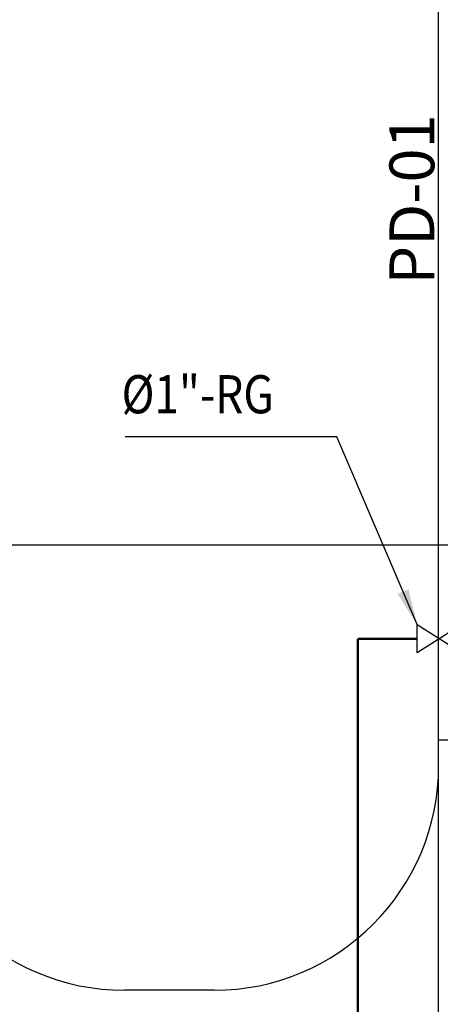
# Model space of a CAD drawing. Units: metres. Extents: x -1052 to 1973, y -91 to 546.
# Drawn here: x 1624 to 1643, y 280 to 323 of the extents above; entities that cross this region are included whole.
import ezdxf
from ezdxf.enums import TextEntityAlignment as Align

# ---------------------------------------------------------------- set-up
doc = ezdxf.new("R2010")
doc.units = ezdxf.units.M
doc.header["$LTSCALE"] = 0.5
doc.header["$MEASUREMENT"] = 0
doc.linetypes.add('ACAD_ISO07W100', pattern=[3, 0, -3])
for name, color, linetype in [('G-09', 7, 'Continuous'), ('G-09(Agua industrial)', 2, 'Continuous'), ('grilla', 9, 'Continuous'), ('S-100(Dren_Pluvial)', 8, 'Continuous'), ('S-106(Agua industrial)', 4, 'Continuous'), ('S-25_caminho', 8, 'Continuous'), ('S-302(Taludes)', 8, 'Continuous')]:
    doc.layers.add(name, color=color, linetype=linetype)
doc.styles.add('ARIAL', font='ARIAL.TTF')
doc.styles.add('ROMANS', font='romans')
doc.dimstyles.new('Dim_Civil-2009', dxfattribs={"dimscale": 0.5, "dimtxt": 2, "dimasz": 2, "dimexe": 0.5, "dimexo": 1, "dimgap": 0.8, "dimtad": 1, "dimtxsty": 'ROMANS', "dimcen": 0.09, "dimclrd": 256, "dimclre": 256, "dimclrt": 256, "dimadec": 0, "dimazin": 0, "dimtfac": 1, "dimtofl": 0, "dimtmove": 0, "dimatfit": 3, "dimfxl": 0.5, "dimtolj": 1, "dimtzin": 0, "dimlwd": -1, "dimarcsym": 0})

msp = doc.modelspace()

# ---------------------------------------------------------------- linework, layer by layer
at = {"layer": 'grilla'}
msp.add_line((1302.8703, 299.99972), (1966.20541, 299.99972), dxfattribs=at)
at = {"layer": 'S-100(Dren_Pluvial)', "ltscale": 0.1}
msp.add_lwpolyline([(1642.65085, 250.01785), (1642.65085, 291.31008), (1643.55085, 291.31008), (1643.55085, 250.01785), (1642.65085, 250.01785)], dxfattribs=at)
at = {"layer": 'S-106(Agua industrial)'}
msp.add_lwpolyline([(1643.6797, 296.44741), (1641.69333, 295.1842), (1641.69333, 296.44741), (1643.6797, 295.1842), (1643.6797, 296.44741)], dxfattribs=at)
at = {"layer": 'S-106(Agua industrial)', "linetype": 'ACAD_ISO07W100', "ltscale": 0.1, "const_width": 0.1}
for points in [[(1639.04961, 249.12588), (1639.04961, 295.8158)], [(1641.69333, 295.8158), (1639.04961, 295.8158)]]:
    msp.add_lwpolyline(points, dxfattribs=at)
at = {"layer": 'S-25_caminho'}
for p, q in [((1642.65085, 290.16738), (1642.65085, 344.94389)), ((1632.65085, 280.16738), (1628.65085, 280.16738))]:
    msp.add_line(p, q, dxfattribs=at)
for centre, start, end in [((1628.65085, 290.16738), 180, 270), ((1632.65085, 290.16738), 270, 0)]:
    msp.add_arc(centre, 10, start, end, dxfattribs=at)
at = {"layer": 'S-302(Taludes)', "elevation": 625}
msp.add_lwpolyline([(1642.65085, 249.86785), (1642.65085, 367.15231)], dxfattribs=at)

# ---------------------------------------------------------------- texts
at = {"layer": 'G-09', "style": 'ARIAL'}
msp.add_text('PD-01', height=2, rotation=90, dxfattribs=at).set_placement((1642.45775, 315.37235), align=Align.CENTER)
at = {"layer": 'G-09(Agua industrial)', "style": 'ROMANS', "width": 0.85}
msp.add_text('%%C1"-RG', height=1.7, dxfattribs=at).set_placement((1628.51911, 305.85344, 0))

# ---------------------------------------------------------------- leaders
at = {"layer": 'G-09(Agua industrial)'}
msp.add_leader([(1641.69333, 296.44741), (1638.10914, 304.8122), (1628.68111, 304.8122)], dimstyle='Dim_Civil-2009', override={"dimscale": 1, "dimasz": 1.6}, dxfattribs=at)

doc.saveas('drawing.dxf')
